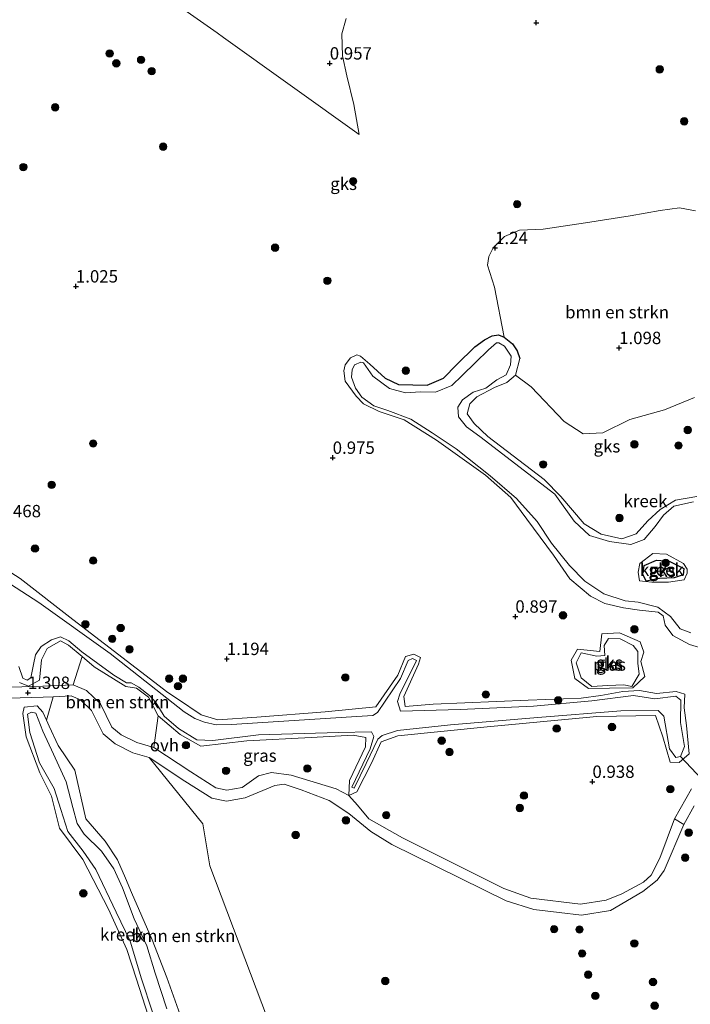
# Model space of a CAD drawing. Units: metres. Extents: x 79996 to 90006, y 412498 to 418751.
# Drawn here: x 80652 to 80788, y 416054 to 416253 of the extents above; entities that cross this region are included whole.
import ezdxf
from ezdxf.enums import TextEntityAlignment as Align

# ---------------------------------------------------------------- set-up
doc = ezdxf.new("R2010")
doc.units = ezdxf.units.M
doc.layers.get('0').update_dxf_attribs({"lineweight": 25})
for name, color, linetype, lineweight in [('B-ME-GR-BOMENSTRUIKEN-GV-B6', 93, 'Continuous', 18), ('B-ME-GR-BOOM-S-B1', 93, 'Continuous', 18), ('B-ME-GW-HOOGTEPUNT-S-B1', 10, 'Continuous', 25), ('B-ME-GW-INSTEEKWATERGANG-L-B1', 10, 'Continuous', 25), ('B-ME-GW-KRUINLIJN-L-B1', 93, 'Continuous', 18), ('B-ME-GW-TEENLIJN-L-B1', 93, 'Continuous', 18), ('B-ME-IE-GRASLAND-GV-B6', 93, 'Continuous', 18), ('B-ME-IE-GRONDWERKLIJN-GROND_NIETINGERICHT-GV-B6', 253, 'Continuous', 18), ('B-ME-KW-DUIKER-L-B1', 10, 'Continuous', 25), ('B-ME-OG-WATER-GV-B6', 153, 'Continuous', 18), ('B-ME-VH-VERH_SOORT-HALF_VERHARDING-GV-B6', 8, 'IE-TERREINAFSCHEIDING-NATUURLIJK-HOUTWAL', 18), ('B-ME-VH-VERH_SOORT-ONVERHARD-GV-B6', 8, 'Continuous', 18)]:
    doc.layers.add(name, color=color, linetype=linetype, lineweight=lineweight)
doc.styles.add('NLCS-ISO', font='NLCS-ISO.TTF')
doc.linetypes.add('IE-TERREINAFSCHEIDING-NATUURLIJK-HOUTWAL', pattern='A,7,-1.5,[67,NLCS.SHX,S=0.75,R=45,X=0,Y=0],-1.5,7,-1.5,[70,NLCS.SHX,S=0.75,R=0,X=0,Y=0],-1.5', length=20)

# ---------------------------------------------------------------- blocks, each defined once
blk = doc.blocks.new('boom')
blk.add_hatch(color=256).paths.add_polyline_path([(-0.75, 0, 1), (0.75, 0, 1)])
blk.add_circle((0, 0), 0.75)
blk = doc.blocks.new('hoogtepunt')
for p, q in [((-0.5, 0), (0.5, 0)), ((0, 0.5), (0, -0.5))]:
    blk.add_line(p, q)

msp = doc.modelspace()

# ---------------------------------------------------------------- linework, layer by layer
at = {"layer": 'B-ME-GR-BOMENSTRUIKEN-GV-B6'}
for points in [[(80718.381, 416253.736, 0.995), (80717.552, 416250.646, 0.995), (80717.645, 416246.187, 1.041), (80718.545, 416242.108, 1.1), (80719.933, 416236.316, 1.071), (80721.031, 416230.293, 0.983), (80693.638, 416249.913, 0.942), (80692.313, 416250.841, 0.939), (80646.68, 416282.774, 0.85)], [(80788.829, 416177.087, 0.936), (80782.774, 416174.58, 0.971), (80775.784, 416172.673, 0.942), (80770.284, 416169.949, 0.942), (80766.345, 416169.766, 0.918), (80762.506, 416172.23, 0.848), (80755.846, 416179.282, 0.725), (80752.66, 416181.602, 0.749), (80753.547, 416184.995, 0.796), (80752.988, 416186.55, 0.796), (80752.017, 416187.951, 0.726), (80750.382, 416189.298, 0.696), (80748.404, 416199.412, 1.088), (80747.012, 416203.848, 1.135), (80747.257, 416205.637, 1.176), (80748.102, 416207.387, 1.222), (80750.447, 416209.635, 1.345), (80753.425, 416210.92, 1.445), (80758.239, 416211.166, 1.486), (80766.814, 416212.403, 1.562), (80775.808, 416213.859, 1.515), (80781.889, 416214.89, 1.474), (80785.788, 416215.445, 1.445), (80789.011, 416214.837, 1.427)], [(80680.434, 416112.753, 1.435), (80679.533, 416106.35, 1.03), (80676.067, 416107.311, 1.034), (80672.908, 416108.922, 1.139), (80671.055, 416110.459, 1.139), (80668.74, 416115.14, 1.24), (80665.933, 416117.839, 1.286), (80663.256, 416119.008, 1.34), (80665.029, 416124.717, 1.396), (80667.484, 416122.635, 1.422), (80673.89, 416118.686, 1.435), (80676.016, 416118.328, 1.458), (80678.44, 416116.535, 1.458), (80680.434, 416112.753, 1.435)], [(80684.861, 416052.27, 1.861), (80682.134, 416059.845, 1.743), (80679.206, 416067.409, 1.651), (80675.039, 416077.017, 1.706), (80673.776, 416079.939, 1.706), (80672.177, 416083.637, 1.706), (80669.707, 416087.404, 1.651), (80665.763, 416091.9, 1.56), (80663.53, 416101.712, 1.5), (80660.194, 416106.757, 1.482), (80658.399, 416110.652, 1.477), (80657.845, 416111.862, 1.393), (80659.155, 416116.607, 1.361), (80662.844, 416116.778, 1.34), (80664.688, 416115.973, 1.286), (80666.931, 416113.816, 1.24), (80669.284, 416109.059, 1.139), (80671.687, 416107.066, 1.139), (80675.262, 416105.243, 1.034), (80678.608, 416104.315, 1.03)], [(80678.608, 416104.315, 1.03), (80689.42, 416090.876, 1.545), (80690.874, 416082.392, 1.488), (80706.181, 416041.863, 1.488)]]:
    msp.add_polyline3d(points, dxfattribs=at)
at = {"layer": 'B-ME-GW-INSTEEKWATERGANG-L-B1'}
for points in [[(80723.229, 416183.811, 0.948), (80726.295, 416181.01, 0.889), (80729.026, 416179.744, 0.883), (80734.771, 416179.601, 0.866), (80738.104, 416181.006, 0.831), (80740.765, 416183.746, 0.755), (80744.416, 416187.378, 0.761), (80746.354, 416188.775, 0.661), (80747.963, 416189.549, 0.679)], [(80747.963, 416189.549, 0.679), (80749.225, 416189.773, 0.714), (80750.382, 416189.298, 0.696), (80752.017, 416187.951, 0.726), (80752.988, 416186.55, 0.796), (80753.547, 416184.995, 0.796)], [(80778.386, 416141.356, 0.879), (80778.668, 416143.157, 0.879), (80781.137, 416144.177, 0.879), (80783.719, 416143.994, 0.879), (80786.662, 416142.518, 0.879), (80786.577, 416141.269, 0.879), (80784.71, 416140.631, 0.879), (80781.73, 416140.486, 0.879), (80779.042, 416139.978, 0.879), (80778.386, 416141.356, 0.879)]]:
    msp.add_polyline3d(points, dxfattribs=at)
at = {"layer": 'B-ME-GW-KRUINLIJN-L-B1'}
for points in [[(80754.935, 416152.508, 0.727), (80751.696, 416156.855, 0.71), (80746.558, 416161.394, 0.71), (80736.659, 416168.481, 0.803), (80730.13, 416172.601, 0.838), (80725.053, 416174.237, 0.803), (80721.891, 416175.811, 0.791), (80720.416, 416177.402, 0.791), (80718.18, 416180.397, 0.762), (80717.948, 416182.503, 0.739), (80718.244, 416183.706, 0.75), (80719.301, 416185.111, 0.78), (80720.56, 416185.757, 0.762), (80721.341, 416185.456, 0.815), (80723.229, 416183.811, 0.948)], [(80753.547, 416184.995, 0.796), (80752.66, 416181.602, 0.749), (80750.869, 416180.111, 0.726), (80748.421, 416179.111, 0.685), (80744.853, 416177.232, 0.714), (80743.386, 416175.811, 0.708), (80742.854, 416173.79, 0.726), (80744.299, 416171.82, 0.778), (80747.07, 416169.209, 0.813), (80758.448, 416160.519, 0.802), (80761.785, 416157.057, 0.772), (80766.505, 416151.528, 0.796), (80769.996, 416149.496, 0.819), (80774.15, 416148.499, 0.843), (80777.019, 416149.506, 0.772), (80779.406, 416152.143, 0.778), (80781.913, 416154.426, 0.79), (80785.01, 416156.329, 0.778), (80789.328, 416157.103, 0.802)], [(80781.51, 416133.72, 0.768), (80777.74, 416134.124, 0.867), (80774.503, 416134.603, 0.821), (80770.725, 416135.429, 0.862), (80767.78, 416136.902, 0.867), (80763.662, 416140.447, 0.862), (80760.334, 416145.222, 0.867), (80754.935, 416152.508, 0.727)], [(80652.367, 416119.45, 1.339), (80654.213, 416118.74, 1.28), (80656.421, 416119.945, 1.317), (80656.795, 416124.031, 1.362), (80657.998, 416126.322, 1.358), (80660.689, 416127.866, 1.367), (80662.29, 416127.039, 1.367), (80665.029, 416124.717, 1.396), (80667.484, 416122.635, 1.422), (80673.89, 416118.686, 1.435), (80676.016, 416118.328, 1.458), (80678.44, 416116.535, 1.458), (80680.434, 416112.753, 1.435), (80684.857, 416108.938, 1.376), (80689.048, 416106.581, 1.367), (80698.303, 416107.693, 1.321), (80711.354, 416108.355, 1.317), (80719.841, 416108.844, 1.317), (80722.412, 416108.343, 1.298), (80722.321, 416106.481, 1.266), (80719.095, 416099.665, 1.193), (80718.928, 416096.627, 1.074), (80720.553, 416097.347, 1.074), (80723.519, 416103.148, 1.147), (80725.511, 416107.456, 1.147), (80728.882, 416108.681, 1.093), (80746.933, 416110.528, 1.088), (80769.104, 416112.599, 1.115), (80780.92, 416112.81, 1.097), (80782.456, 416108.469, 1.019), (80783.914, 416103.377, 0.983), (80785.724, 416103.303, 0.933), (80787.782, 416105.074, 0.969), (80787.238, 416110.795, 1.006), (80786.714, 416114.358, 1.051), (80786.882, 416117.146, 1.061), (80785.122, 416117.674, 0.974), (80781.183, 416117.238, 0.924), (80777.75, 416117.834, 0.882), (80774.351, 416117.656, 0.818), (80769.912, 416116.871, 0.818), (80765.956, 416116.335, 0.965), (80755.2, 416115.88, 1.143), (80735.994, 416115.115, 1.065), (80730.352, 416114.636, 1.051), (80730.066, 416116.625, 1.042), (80733.019, 416123.173, 1.157), (80733.43, 416124.524, 1.157), (80732.105, 416125.181, 1.157), (80730.4, 416124.746, 1.157), (80728.84, 416120.961, 1.198), (80724.413, 416114.56, 1.134), (80714.15, 416113.538, 1.157), (80700.333, 416112.45, 1.193), (80692.475, 416111.916, 1.23), (80689.071, 416112.93, 1.39), (80684.282, 416116.141, 1.468), (80682.362, 416117.428, 1.499), (80663.18, 416132.235, 1.463), (80652.527, 416140.499, 1.568), (80637.02, 416150.388, 1.572)], [(80781.51, 416133.72, 0.768), (80782.496, 416132.976, 1.03), (80782.937, 416131.095, 1.171), (80784.436, 416128.966, 1.162), (80787.843, 416127.154, 1.094), (80791.012, 416126.245, 1.048)], [(80771.623, 416118.332, 0.705), (80776.378, 416118.386, 0.637), (80778.765, 416120.714, 0.701), (80778.014, 416123.721, 0.765), (80778.618, 416125.611, 0.765), (80777.833, 416127.678, 0.806), (80773.657, 416129.484, 0.778), (80770.093, 416129.286, 0.888), (80769.718, 416125.72, 0.87), (80765.178, 416126.202, 0.925), (80763.888, 416124.015, 1.048), (80764.639, 416120.278, 1.048), (80767.412, 416118.257, 0.934), (80771.623, 416118.332, 0.705)], [(80684.861, 416052.27, 1.861), (80682.134, 416059.845, 1.743), (80679.206, 416067.409, 1.651), (80675.039, 416077.017, 1.706), (80673.776, 416079.939, 1.706), (80672.177, 416083.637, 1.706), (80669.707, 416087.404, 1.651), (80665.763, 416091.9, 1.56), (80663.53, 416101.712, 1.5), (80660.194, 416106.757, 1.482), (80658.399, 416110.652, 1.477), (80657.845, 416111.862, 1.393), (80657.113, 416113.457, 1.281), (80655.926, 416114.751, 1.276), (80653.31, 416114.499, 1.24), (80653.024, 416113.237, 1.24), (80653.705, 416108.461, 1.386), (80656.491, 416101.218, 1.414), (80658.864, 416096.493, 1.363), (80660.43, 416090.04, 1.363), (80665.175, 416083.659, 1.212), (80670.355, 416073.652, 1.267), (80674.054, 416065.514, 1.404), (80675.999, 416059.506, 1.432), (80678.352, 416052.109, 1.395)]]:
    msp.add_polyline3d(points, dxfattribs=at)
at = {"layer": 'B-ME-GW-TEENLIJN-L-B1'}
msp.add_polyline3d([(80679.271, 416052.845, 0.946), (80677.039, 416059.56, 0.946), (80674.722, 416067.186, 0.946), (80671.92, 416073.009, 0.946), (80667.797, 416081.648, 0.946), (80665.22, 416085.335, 0.946), (80662.146, 416089.315, 0.946), (80660.717, 416093.793, 0.946), (80659.381, 416098.055, 0.946), (80656.383, 416103.24, 0.946), (80654.461, 416109.365, 0.946), (80654, 416113.047, 0.946), (80654.81, 416113.478, 0.946), (80655.674, 416113.267, 0.946), (80657.08, 416109.612, 0.946), (80659.234, 416104.953, 0.946), (80661.794, 416099.362, 0.946), (80663.125, 416094.219, 0.946), (80664.065, 416090.935, 0.946), (80665.473, 416088.82, 0.946), (80668.932, 416085.383, 0.946), (80671.42, 416081.807, 0.946), (80673.187, 416077.945, 0.946), (80675.563, 416071.692, 0.946), (80678.115, 416066.243, 0.946), (80679.779, 416060.69, 0.946), (80682.138, 416053.459, 0.946)], dxfattribs=at)
at = {"layer": 'B-ME-IE-GRASLAND-GV-B6'}
msp.add_polyline3d([(80718.928, 416096.627, 1.074), (80716.403, 416097.997, 0.97), (80707.301, 416100.741, 1.035), (80703.327, 416101.25, 1.022), (80700.72, 416100.58, 0.996), (80697.388, 416098.272, 1.03), (80694.256, 416097.711, 1.03), (80692.09, 416098.164, 1.03), (80687.03, 416101.404, 1.03), (80679.533, 416106.35, 1.03), (80680.434, 416112.753, 1.435), (80684.857, 416108.938, 1.376), (80689.048, 416106.581, 1.367), (80698.303, 416107.693, 1.321), (80711.354, 416108.355, 1.317), (80719.841, 416108.844, 1.317), (80722.412, 416108.343, 1.298), (80722.321, 416106.481, 1.266), (80719.095, 416099.665, 1.193), (80718.928, 416096.627, 1.074)], dxfattribs=at)
at = {"layer": 'B-ME-IE-GRONDWERKLIJN-GROND_NIETINGERICHT-GV-B6'}
for points in [[(80646.68, 416282.774, 0.85), (80692.313, 416250.841, 0.939), (80693.638, 416249.913, 0.942), (80721.031, 416230.293, 0.983), (80719.933, 416236.316, 1.071), (80718.545, 416242.108, 1.1), (80717.645, 416246.187, 1.041), (80717.552, 416250.646, 0.995), (80718.381, 416253.736, 0.995)], [(80789.011, 416214.837, 1.427), (80785.788, 416215.445, 1.445), (80781.889, 416214.89, 1.474), (80775.808, 416213.859, 1.515), (80766.814, 416212.403, 1.562), (80758.239, 416211.166, 1.486), (80753.425, 416210.92, 1.445), (80750.447, 416209.635, 1.345), (80748.102, 416207.387, 1.222), (80747.257, 416205.637, 1.176), (80747.012, 416203.848, 1.135), (80748.404, 416199.412, 1.088), (80750.382, 416189.298, 0.696), (80749.225, 416189.773, 0.714), (80747.963, 416189.549, 0.679), (80746.354, 416188.775, 0.661), (80744.416, 416187.378, 0.761), (80740.765, 416183.746, 0.755), (80738.104, 416181.006, 0.831), (80734.771, 416179.601, 0.866), (80729.026, 416179.744, 0.883), (80726.295, 416181.01, 0.889), (80723.229, 416183.811, 0.948), (80721.341, 416185.456, 0.815), (80720.56, 416185.757, 0.762), (80719.301, 416185.111, 0.78), (80718.244, 416183.706, 0.75), (80717.948, 416182.503, 0.739), (80718.18, 416180.397, 0.762), (80720.416, 416177.402, 0.791), (80721.891, 416175.811, 0.791), (80725.053, 416174.237, 0.803), (80730.13, 416172.601, 0.838), (80736.659, 416168.481, 0.803), (80746.558, 416161.394, 0.71), (80751.696, 416156.855, 0.71), (80754.935, 416152.508, 0.727), (80760.334, 416145.222, 0.867), (80763.662, 416140.447, 0.862), (80767.78, 416136.902, 0.867), (80770.725, 416135.429, 0.862), (80774.503, 416134.603, 0.821), (80777.74, 416134.124, 0.867), (80781.51, 416133.72, 0.768), (80782.496, 416132.976, 1.03), (80782.937, 416131.095, 1.171), (80784.436, 416128.966, 1.162), (80787.843, 416127.154, 1.094), (80791.012, 416126.245, 1.048)], [(80791.012, 416126.245, 1.048), (80787.843, 416127.154, 1.094), (80784.436, 416128.966, 1.162), (80782.937, 416131.095, 1.171), (80782.496, 416132.976, 1.03), (80781.51, 416133.72, 0.768), (80777.74, 416134.124, 0.867), (80774.503, 416134.603, 0.821), (80770.725, 416135.429, 0.862), (80767.78, 416136.902, 0.867), (80763.662, 416140.447, 0.862), (80760.334, 416145.222, 0.867), (80754.935, 416152.508, 0.727), (80751.696, 416156.855, 0.71), (80746.558, 416161.394, 0.71), (80736.659, 416168.481, 0.803), (80730.13, 416172.601, 0.838), (80725.053, 416174.237, 0.803), (80721.891, 416175.811, 0.791), (80720.416, 416177.402, 0.791), (80718.18, 416180.397, 0.762), (80717.948, 416182.503, 0.739), (80718.244, 416183.706, 0.75), (80719.301, 416185.111, 0.78), (80720.56, 416185.757, 0.762), (80721.341, 416185.456, 0.815), (80723.229, 416183.811, 0.948), (80726.295, 416181.01, 0.889), (80729.026, 416179.744, 0.883), (80734.771, 416179.601, 0.866), (80738.104, 416181.006, 0.831), (80740.765, 416183.746, 0.755), (80744.416, 416187.378, 0.761), (80746.354, 416188.775, 0.661), (80747.963, 416189.549, 0.679), (80749.225, 416189.773, 0.714), (80750.382, 416189.298, 0.696), (80752.017, 416187.951, 0.726), (80752.988, 416186.55, 0.796), (80753.547, 416184.995, 0.796), (80752.66, 416181.602, 0.749), (80750.869, 416180.111, 0.726), (80748.421, 416179.111, 0.685), (80744.853, 416177.232, 0.714), (80743.386, 416175.811, 0.708), (80742.854, 416173.79, 0.726), (80744.299, 416171.82, 0.778), (80747.07, 416169.209, 0.813), (80758.448, 416160.519, 0.802), (80761.785, 416157.057, 0.772), (80766.505, 416151.528, 0.796), (80769.996, 416149.496, 0.819), (80774.15, 416148.499, 0.843), (80777.019, 416149.506, 0.772), (80779.406, 416152.143, 0.778), (80781.913, 416154.426, 0.79), (80785.01, 416156.329, 0.778), (80789.328, 416157.103, 0.802)], [(80788.616, 416155.974, 0.61), (80784.657, 416155.11, 0.61), (80782.547, 416153.337, 0.61), (80780.852, 416151.02, 0.61), (80778.676, 416148.386, 0.61), (80775.936, 416147.365, 0.61), (80771.66, 416147.955, 0.61), (80767.583, 416149.181, 0.61), (80764.499, 416152.063, 0.61), (80760.591, 416157.559, 0.61), (80745.43, 416169.231, 0.61), (80742.72, 416171.179, 0.61), (80741.144, 416173.163, 0.61), (80740.963, 416175.155, 0.61), (80741.96, 416176.6, 0.61), (80744.073, 416178.162, 0.61), (80746.638, 416179.018, 0.61), (80748.895, 416180.696, 0.61), (80750.792, 416181.702, 0.61), (80751.665, 416183.713, 0.61), (80751.797, 416185.434, 0.61), (80750.414, 416187.503, 0.61), (80749.251, 416188.18, 0.61), (80748.829, 416188.172, 0.61), (80747.2, 416186.716, 0.61), (80744.535, 416184.188, 0.61), (80741.857, 416181.529, 0.61), (80739.8, 416179.514, 0.61), (80736.498, 416178.159, 0.61), (80733.431, 416178.251, 0.61), (80730.434, 416178.02, 0.61), (80727.19, 416178.92, 0.61), (80723.804, 416181.44, 0.61), (80721.908, 416184.115, 0.61), (80721.371, 416184.252, 0.61), (80720.131, 416183.727, 0.61), (80719.598, 416182.68, 0.61), (80719.494, 416181.218, 0.61), (80720.279, 416178.977, 0.61), (80721.609, 416177.151, 0.61), (80723.975, 416175.425, 0.61), (80726.846, 416174.486, 0.61), (80731.5, 416172.75, 0.61), (80735.799, 416169.922, 0.61), (80740.64, 416166.747, 0.61), (80747.549, 416161.272, 0.61), (80752.869, 416156.677, 0.61), (80757.054, 416152.046, 0.61), (80759.921, 416147.636, 0.61), (80763.569, 416143.142, 0.61), (80766.674, 416139.968, 0.61), (80770.499, 416137.375, 0.61), (80774.822, 416135.991, 0.61), (80777.422, 416135.712, 0.61), (80781.446, 416134.728, 0.61), (80783.977, 416132.826, 0.61), (80785.968, 416130.298, 0.61), (80788.123, 416129.541, 0.61)], [(80789.328, 416157.103, 0.802), (80785.01, 416156.329, 0.778), (80781.913, 416154.426, 0.79), (80779.406, 416152.143, 0.778), (80777.019, 416149.506, 0.772), (80774.15, 416148.499, 0.843), (80769.996, 416149.496, 0.819), (80766.505, 416151.528, 0.796), (80761.785, 416157.057, 0.772), (80758.448, 416160.519, 0.802), (80747.07, 416169.209, 0.813), (80744.299, 416171.82, 0.778), (80742.854, 416173.79, 0.726), (80743.386, 416175.811, 0.708), (80744.853, 416177.232, 0.714), (80748.421, 416179.111, 0.685), (80750.869, 416180.111, 0.726), (80752.66, 416181.602, 0.749)], [(80752.66, 416181.602, 0.749), (80755.846, 416179.282, 0.725), (80762.506, 416172.23, 0.848), (80766.345, 416169.766, 0.918), (80770.284, 416169.949, 0.942), (80775.784, 416172.673, 0.942), (80782.774, 416174.58, 0.971), (80788.829, 416177.087, 0.936)], [(80637.02, 416150.388, 1.572), (80652.527, 416140.499, 1.568), (80663.18, 416132.235, 1.463), (80682.362, 416117.428, 1.499), (80684.282, 416116.141, 1.468), (80689.071, 416112.93, 1.39), (80692.475, 416111.916, 1.23), (80700.333, 416112.45, 1.193), (80714.15, 416113.538, 1.157), (80724.413, 416114.56, 1.134), (80728.84, 416120.961, 1.198), (80730.4, 416124.746, 1.157), (80732.105, 416125.181, 1.157), (80733.43, 416124.524, 1.157), (80733.019, 416123.173, 1.157), (80730.066, 416116.625, 1.042), (80730.352, 416114.636, 1.051), (80735.994, 416115.115, 1.065), (80755.2, 416115.88, 1.143), (80765.956, 416116.335, 0.965), (80769.912, 416116.871, 0.818), (80774.351, 416117.656, 0.818), (80777.75, 416117.834, 0.882), (80781.183, 416117.238, 0.924), (80785.122, 416117.674, 0.974), (80786.882, 416117.146, 1.061), (80786.714, 416114.358, 1.051), (80787.238, 416110.795, 1.006), (80787.782, 416105.074, 0.969), (80785.724, 416103.303, 0.933), (80783.914, 416103.377, 0.983), (80782.456, 416108.469, 1.019), (80780.92, 416112.81, 1.097), (80769.104, 416112.599, 1.115), (80746.933, 416110.528, 1.088), (80728.882, 416108.681, 1.093), (80725.511, 416107.456, 1.147), (80723.519, 416103.148, 1.147), (80720.553, 416097.347, 1.074), (80718.928, 416096.627, 1.074), (80719.095, 416099.665, 1.193), (80722.321, 416106.481, 1.266), (80722.412, 416108.343, 1.298), (80719.841, 416108.844, 1.317), (80711.354, 416108.355, 1.317), (80698.303, 416107.693, 1.321), (80689.048, 416106.581, 1.367), (80684.857, 416108.938, 1.376), (80680.434, 416112.753, 1.435), (80678.44, 416116.535, 1.458), (80676.016, 416118.328, 1.458), (80673.89, 416118.686, 1.435), (80667.484, 416122.635, 1.422), (80665.029, 416124.717, 1.396), (80662.29, 416127.039, 1.367), (80660.689, 416127.866, 1.367), (80657.998, 416126.322, 1.358), (80656.795, 416124.031, 1.362), (80656.421, 416119.945, 1.317), (80654.213, 416118.74, 1.28), (80652.367, 416119.45, 1.339)], [(80788.212, 416097.997, 1.02), (80784.76, 416091.883, 0.971), (80781.812, 416083.974, 0.88), (80780.052, 416080.502, 0.88), (80778.508, 416079.114, 0.815), (80774.127, 416076.73, 0.815), (80771.01, 416075.468, 0.751), (80765.806, 416074.65, 0.751), (80755.758, 416075.862, 0.79), (80750.273, 416077.791, 0.803), (80729.777, 416088.085, 0.868), (80722.985, 416091.919, 0.959), (80720.69, 416094.699, 0.998), (80718.928, 416096.627, 1.074), (80720.553, 416097.347, 1.074), (80723.519, 416103.148, 1.147), (80725.511, 416107.456, 1.147), (80728.882, 416108.681, 1.093), (80746.933, 416110.528, 1.088), (80769.104, 416112.599, 1.115), (80780.92, 416112.81, 1.097), (80782.456, 416108.469, 1.019), (80783.914, 416103.377, 0.983), (80785.724, 416103.303, 0.933), (80787.782, 416105.074, 0.969), (80787.238, 416110.795, 1.006), (80786.714, 416114.358, 1.051), (80786.882, 416117.146, 1.061), (80785.122, 416117.674, 0.974), (80781.183, 416117.238, 0.924), (80777.75, 416117.834, 0.882), (80774.351, 416117.656, 0.818), (80769.912, 416116.871, 0.818), (80765.956, 416116.335, 0.965), (80755.2, 416115.88, 1.143), (80735.994, 416115.115, 1.065), (80730.352, 416114.636, 1.051), (80730.066, 416116.625, 1.042), (80733.019, 416123.173, 1.157), (80733.43, 416124.524, 1.157), (80732.105, 416125.181, 1.157), (80730.4, 416124.746, 1.157), (80728.84, 416120.961, 1.198), (80724.413, 416114.56, 1.134), (80714.15, 416113.538, 1.157), (80700.333, 416112.45, 1.193), (80692.475, 416111.916, 1.23), (80689.071, 416112.93, 1.39), (80684.282, 416116.141, 1.468), (80682.362, 416117.428, 1.499), (80663.18, 416132.235, 1.463), (80652.527, 416140.499, 1.568), (80637.02, 416150.388, 1.572)], [(80652.219, 416122.733, 0.686), (80653.043, 416120.356, 0.686), (80653.932, 416119.954, 0.686), (80654.681, 416120.433, 0.686), (80655.202, 416123.141, 0.686), (80655.603, 416125.086, 0.686), (80656.754, 416126.737, 0.686), (80658.812, 416128.077, 0.686), (80660.63, 416128.726, 0.686), (80662.365, 416127.898, 0.686), (80664.987, 416125.647, 0.686), (80671.466, 416120.955, 0.686), (80673.988, 416119.38, 0.686), (80674.975, 416119.388, 0.686), (80676.525, 416118.52, 0.686), (80678.687, 416116.825, 0.686), (80679.934, 416115.435, 0.686), (80681.626, 416112.653, 0.686), (80684.524, 416110.169, 0.686), (80688.197, 416107.859, 0.686), (80691.434, 416107.772, 0.686), (80700.685, 416108.904, 0.686), (80716.839, 416109.345, 0.686), (80723.526, 416109.478, 0.686), (80724.021, 416108.541, 0.686), (80723.251, 416106.057, 0.686), (80719.586, 416098.297, 0.686), (80720.049, 416098.139, 0.686), (80722.449, 416103.06, 0.686), (80724.846, 416108.016, 0.686), (80725.711, 416108.779, 0.686), (80728.788, 416109.791, 0.686), (80739.521, 416110.902, 0.686), (80757.132, 416112.411, 0.686), (80773.944, 416113.72, 0.686), (80781.47, 416113.789, 0.686), (80782.659, 416112.648, 0.686), (80783.809, 416106.08, 0.686), (80785.055, 416104.282, 0.686), (80785.981, 416104.536, 0.686), (80786.818, 416106.537, 0.686), (80785.976, 416111.379, 0.686), (80786.078, 416115.917, 0.686), (80785.056, 416116.697, 0.686), (80780.826, 416116.186, 0.686), (80776.489, 416116.867, 0.686), (80768.082, 416115.794, 0.686), (80756.261, 416114.703, 0.686), (80741.486, 416114.024, 0.686), (80729.401, 416113.679, 0.686), (80728.809, 416115.627, 0.686), (80729.273, 416117.086, 0.686), (80732.648, 416123.945, 0.686), (80731.806, 416124.298, 0.686), (80730.948, 416123.945, 0.686), (80729.369, 416120.248, 0.686), (80724.78, 416113.434, 0.686), (80723.814, 416112.818, 0.686), (80719.523, 416112.538, 0.686), (80695.215, 416110.958, 0.686), (80692.108, 416110.911, 0.686), (80689.779, 416111.445, 0.686), (80687.827, 416112.183, 0.686), (80685.678, 416113.547, 0.686), (80670.693, 416125.328, 0.686), (80656.29, 416135.677, 0.686), (80640.396, 416145.887, 0.686)], [(80783.204, 416145.408, 0.769), (80786.581, 416143.534, 0.769), (80787.35, 416142.374, 0.769), (80787.348, 416141.577, 0.769), (80786.727, 416140.212, 0.769), (80783.591, 416139.748, 0.769), (80780.242, 416139.741, 0.769), (80777.709, 416139.999, 0.769), (80777.472, 416141.814, 0.769), (80777.781, 416143.519, 0.769), (80780.395, 416145.554, 0.769), (80783.204, 416145.408, 0.769)], [(80778.386, 416141.356, 0.879), (80778.668, 416143.157, 0.879), (80781.137, 416144.177, 0.879), (80783.719, 416143.994, 0.879), (80786.662, 416142.518, 0.879), (80786.577, 416141.269, 0.879), (80784.71, 416140.631, 0.879), (80781.73, 416140.486, 0.879), (80779.042, 416139.978, 0.879), (80778.386, 416141.356, 0.879)], [(80778.386, 416141.356, 0.879), (80779.042, 416139.978, 0.879), (80781.73, 416140.486, 0.879), (80784.71, 416140.631, 0.879), (80786.577, 416141.269, 0.879), (80786.662, 416142.518, 0.879), (80783.719, 416143.994, 0.879), (80781.137, 416144.177, 0.879), (80778.668, 416143.157, 0.879), (80778.386, 416141.356, 0.879)], [(80773.657, 416129.484, 0.778), (80777.833, 416127.678, 0.806), (80778.618, 416125.611, 0.765), (80778.014, 416123.721, 0.765), (80778.765, 416120.714, 0.701), (80776.378, 416118.386, 0.637), (80771.623, 416118.332, 0.705), (80767.412, 416118.257, 0.934), (80764.639, 416120.278, 1.048), (80763.888, 416124.015, 1.048), (80765.178, 416126.202, 0.925), (80769.718, 416125.72, 0.87), (80770.093, 416129.286, 0.888), (80773.657, 416129.484, 0.778)], [(80771.623, 416118.332, 0.705), (80776.378, 416118.386, 0.637), (80778.765, 416120.714, 0.701), (80778.014, 416123.721, 0.765), (80778.618, 416125.611, 0.765), (80777.833, 416127.678, 0.806), (80773.657, 416129.484, 0.778), (80770.093, 416129.286, 0.888), (80769.718, 416125.72, 0.87), (80765.178, 416126.202, 0.925), (80763.888, 416124.015, 1.048), (80764.639, 416120.278, 1.048), (80767.412, 416118.257, 0.934), (80771.623, 416118.332, 0.705)], [(80770.604, 416126.937, 0.499), (80770.713, 416124.934, 0.499), (80769.108, 416124.764, 0.499), (80765.951, 416125.473, 0.499), (80764.926, 416123.436, 0.499), (80765.891, 416120.422, 0.499), (80768.052, 416118.651, 0.499), (80771.317, 416118.858, 0.499), (80774.564, 416118.984, 0.499), (80776.137, 416118.651, 0.499), (80777.679, 416121.189, 0.499), (80777.368, 416123.368, 0.499), (80777.398, 416125.744, 0.499), (80776.469, 416126.975, 0.499), (80773.794, 416128.301, 0.499), (80771.442, 416128.362, 0.499), (80770.604, 416126.937, 0.499)], [(80652.367, 416119.45, 1.339), (80654.213, 416118.74, 1.28), (80656.421, 416119.945, 1.317), (80656.795, 416124.031, 1.362), (80657.998, 416126.322, 1.358), (80660.689, 416127.866, 1.367), (80662.29, 416127.039, 1.367), (80665.029, 416124.717, 1.396)], [(80665.029, 416124.717, 1.396), (80663.256, 416119.008, 1.34), (80657.081, 416118.722, 1.372), (80650.676, 416118.498, 1.432)], [(80650.203, 416116.272, 1.432), (80657.171, 416116.516, 1.372), (80659.155, 416116.607, 1.361)], [(80659.155, 416116.607, 1.361), (80657.845, 416111.862, 1.393), (80657.113, 416113.457, 1.281), (80655.926, 416114.751, 1.276), (80653.31, 416114.499, 1.24), (80653.024, 416113.237, 1.24), (80653.705, 416108.461, 1.386), (80656.491, 416101.218, 1.414), (80658.864, 416096.493, 1.363), (80660.43, 416090.04, 1.363), (80665.175, 416083.659, 1.212), (80670.355, 416073.652, 1.267), (80674.054, 416065.514, 1.404), (80675.999, 416059.506, 1.432), (80678.352, 416052.109, 1.395)], [(80678.352, 416052.109, 1.395), (80675.999, 416059.506, 1.432), (80674.054, 416065.514, 1.404), (80670.355, 416073.652, 1.267), (80665.175, 416083.659, 1.212), (80660.43, 416090.04, 1.363), (80658.864, 416096.493, 1.363), (80656.491, 416101.218, 1.414), (80653.705, 416108.461, 1.386), (80653.024, 416113.237, 1.24), (80653.31, 416114.499, 1.24), (80655.926, 416114.751, 1.276), (80657.113, 416113.457, 1.281), (80657.845, 416111.862, 1.393), (80658.399, 416110.652, 1.477), (80660.194, 416106.757, 1.482), (80663.53, 416101.712, 1.5), (80665.763, 416091.9, 1.56), (80669.707, 416087.404, 1.651), (80672.177, 416083.637, 1.706), (80673.776, 416079.939, 1.706), (80675.039, 416077.017, 1.706), (80679.206, 416067.409, 1.651), (80682.134, 416059.845, 1.743), (80684.861, 416052.27, 1.861)], [(80682.138, 416053.459, 0.946), (80679.779, 416060.69, 0.946), (80678.115, 416066.243, 0.946), (80675.563, 416071.692, 0.946), (80673.187, 416077.945, 0.946), (80671.42, 416081.807, 0.946), (80668.932, 416085.383, 0.946), (80665.473, 416088.82, 0.946), (80664.065, 416090.935, 0.946), (80663.125, 416094.219, 0.946), (80661.794, 416099.362, 0.946), (80659.234, 416104.953, 0.946), (80657.08, 416109.612, 0.946), (80655.674, 416113.267, 0.946), (80654.81, 416113.478, 0.946), (80654, 416113.047, 0.946), (80654.461, 416109.365, 0.946), (80656.383, 416103.24, 0.946), (80659.381, 416098.055, 0.946), (80660.717, 416093.793, 0.946), (80662.146, 416089.315, 0.946), (80665.22, 416085.335, 0.946), (80667.797, 416081.648, 0.946), (80671.92, 416073.009, 0.946), (80674.722, 416067.186, 0.946), (80677.039, 416059.56, 0.946), (80679.271, 416052.845, 0.946)], [(80706.181, 416041.863, 1.488), (80690.874, 416082.392, 1.488), (80689.42, 416090.876, 1.545), (80678.608, 416104.315, 1.03), (80685.827, 416099.552, 1.03), (80691.241, 416096.086, 1.03), (80694.223, 416095.462, 1.03), (80698.018, 416096.141, 1.03), (80704.01, 416098.677, 1.043), (80705.876, 416098.893, 1.043), (80709.342, 416097.765, 1.056), (80715.003, 416095.641, 0.926), (80718.939, 416092.957, 0.991), (80723.379, 416089.357, 0.978), (80727.673, 416086.734, 0.861), (80750.742, 416075.354, 0.874), (80756.349, 416073.548, 0.835), (80761.507, 416072.934, 0.835), (80765.977, 416072.441, 0.751), (80771.859, 416073.366, 0.751), (80778.381, 416077.195, 0.801), (80781.32, 416079.517, 0.866), (80782.705, 416081.472, 0.892), (80786.649, 416090.738, 0.97), (80788.79, 416094.529, 1.001)]]:
    msp.add_polyline3d(points, dxfattribs=at)
at = {"layer": 'B-ME-KW-DUIKER-L-B1'}
msp.add_line((80785.981, 416104.536, 0.686), (80795.914, 416093.958, 0.38), dxfattribs=at)
at = {"layer": 'B-ME-OG-WATER-GV-B6'}
for points in [[(80788.123, 416129.541, 0.61), (80785.968, 416130.298, 0.61), (80783.977, 416132.826, 0.61), (80781.446, 416134.728, 0.61), (80777.422, 416135.712, 0.61), (80774.822, 416135.991, 0.61), (80770.499, 416137.375, 0.61), (80766.674, 416139.968, 0.61), (80763.569, 416143.142, 0.61), (80759.921, 416147.636, 0.61), (80757.054, 416152.046, 0.61), (80752.869, 416156.677, 0.61), (80747.549, 416161.272, 0.61), (80740.64, 416166.747, 0.61), (80735.799, 416169.922, 0.61), (80731.5, 416172.75, 0.61), (80726.846, 416174.486, 0.61), (80723.975, 416175.425, 0.61), (80721.609, 416177.151, 0.61), (80720.279, 416178.977, 0.61), (80719.494, 416181.218, 0.61), (80719.598, 416182.68, 0.61), (80720.131, 416183.727, 0.61), (80721.371, 416184.252, 0.61), (80721.908, 416184.115, 0.61), (80723.804, 416181.44, 0.61), (80727.19, 416178.92, 0.61), (80730.434, 416178.02, 0.61), (80733.431, 416178.251, 0.61), (80736.498, 416178.159, 0.61), (80739.8, 416179.514, 0.61), (80741.857, 416181.529, 0.61), (80744.535, 416184.188, 0.61), (80747.2, 416186.716, 0.61), (80748.829, 416188.172, 0.61), (80749.251, 416188.18, 0.61), (80750.414, 416187.503, 0.61), (80751.797, 416185.434, 0.61), (80751.665, 416183.713, 0.61), (80750.792, 416181.702, 0.61), (80748.895, 416180.696, 0.61), (80746.638, 416179.018, 0.61), (80744.073, 416178.162, 0.61), (80741.96, 416176.6, 0.61), (80740.963, 416175.155, 0.61), (80741.144, 416173.163, 0.61), (80742.72, 416171.179, 0.61), (80745.43, 416169.231, 0.61), (80760.591, 416157.559, 0.61), (80764.499, 416152.063, 0.61), (80767.583, 416149.181, 0.61), (80771.66, 416147.955, 0.61), (80775.936, 416147.365, 0.61), (80778.676, 416148.386, 0.61), (80780.852, 416151.02, 0.61), (80782.547, 416153.337, 0.61), (80784.657, 416155.11, 0.61), (80788.616, 416155.974, 0.61)], [(80640.396, 416145.887, 0.686), (80656.29, 416135.677, 0.686), (80670.693, 416125.328, 0.686), (80685.678, 416113.547, 0.686), (80687.827, 416112.183, 0.686), (80689.779, 416111.445, 0.686), (80692.108, 416110.911, 0.686), (80695.215, 416110.958, 0.686), (80719.523, 416112.538, 0.686), (80723.814, 416112.818, 0.686), (80724.78, 416113.434, 0.686), (80729.369, 416120.248, 0.686), (80730.948, 416123.945, 0.686), (80731.806, 416124.298, 0.686), (80732.648, 416123.945, 0.686), (80729.273, 416117.086, 0.686), (80728.809, 416115.627, 0.686), (80729.401, 416113.679, 0.686), (80741.486, 416114.024, 0.686), (80756.261, 416114.703, 0.686), (80768.082, 416115.794, 0.686), (80776.489, 416116.867, 0.686), (80780.826, 416116.186, 0.686), (80785.056, 416116.697, 0.686), (80786.078, 416115.917, 0.686), (80785.976, 416111.379, 0.686), (80786.818, 416106.537, 0.686), (80785.981, 416104.536, 0.686), (80785.055, 416104.282, 0.686), (80783.809, 416106.08, 0.686), (80782.659, 416112.648, 0.686), (80781.47, 416113.789, 0.686), (80773.944, 416113.72, 0.686), (80757.132, 416112.411, 0.686), (80739.521, 416110.902, 0.686), (80728.788, 416109.791, 0.686), (80725.711, 416108.779, 0.686), (80724.846, 416108.016, 0.686), (80722.449, 416103.06, 0.686), (80720.049, 416098.139, 0.686), (80719.586, 416098.297, 0.686), (80723.251, 416106.057, 0.686), (80724.021, 416108.541, 0.686), (80723.526, 416109.478, 0.686), (80716.839, 416109.345, 0.686), (80700.685, 416108.904, 0.686), (80691.434, 416107.772, 0.686), (80688.197, 416107.859, 0.686), (80684.524, 416110.169, 0.686), (80681.626, 416112.653, 0.686), (80679.934, 416115.435, 0.686), (80678.687, 416116.825, 0.686), (80676.525, 416118.52, 0.686), (80674.975, 416119.388, 0.686), (80673.988, 416119.38, 0.686), (80671.466, 416120.955, 0.686), (80664.987, 416125.647, 0.686), (80662.365, 416127.898, 0.686), (80660.63, 416128.726, 0.686), (80658.812, 416128.077, 0.686), (80656.754, 416126.737, 0.686), (80655.603, 416125.086, 0.686), (80655.202, 416123.141, 0.686), (80654.681, 416120.433, 0.686), (80653.932, 416119.954, 0.686), (80653.043, 416120.356, 0.686), (80652.219, 416122.733, 0.686)], [(80787.348, 416141.577, 0.769), (80787.35, 416142.374, 0.769), (80786.581, 416143.534, 0.769), (80783.204, 416145.408, 0.769), (80780.395, 416145.554, 0.769), (80777.781, 416143.519, 0.769), (80777.472, 416141.814, 0.769), (80777.709, 416139.999, 0.769), (80780.242, 416139.741, 0.769), (80783.591, 416139.748, 0.769), (80786.727, 416140.212, 0.769), (80787.348, 416141.577, 0.769)], [(80777.398, 416125.744, 0.499), (80777.368, 416123.368, 0.499), (80777.679, 416121.189, 0.499), (80776.137, 416118.651, 0.499), (80774.564, 416118.984, 0.499), (80771.317, 416118.858, 0.499), (80768.052, 416118.651, 0.499), (80765.891, 416120.422, 0.499), (80764.926, 416123.436, 0.499), (80765.951, 416125.473, 0.499), (80769.108, 416124.764, 0.499), (80770.713, 416124.934, 0.499), (80770.604, 416126.937, 0.499), (80771.442, 416128.362, 0.499), (80773.794, 416128.301, 0.499), (80776.469, 416126.975, 0.499), (80777.398, 416125.744, 0.499)], [(80679.271, 416052.845, 0.946), (80677.039, 416059.56, 0.946), (80674.722, 416067.186, 0.946), (80671.92, 416073.009, 0.946), (80667.797, 416081.648, 0.946), (80665.22, 416085.335, 0.946), (80662.146, 416089.315, 0.946), (80660.717, 416093.793, 0.946), (80659.381, 416098.055, 0.946), (80656.383, 416103.24, 0.946), (80654.461, 416109.365, 0.946), (80654, 416113.047, 0.946), (80654.81, 416113.478, 0.946), (80655.674, 416113.267, 0.946), (80657.08, 416109.612, 0.946), (80659.234, 416104.953, 0.946), (80661.794, 416099.362, 0.946), (80663.125, 416094.219, 0.946), (80664.065, 416090.935, 0.946), (80665.473, 416088.82, 0.946), (80668.932, 416085.383, 0.946), (80671.42, 416081.807, 0.946), (80673.187, 416077.945, 0.946), (80675.563, 416071.692, 0.946), (80678.115, 416066.243, 0.946), (80679.779, 416060.69, 0.946), (80682.138, 416053.459, 0.946)]]:
    msp.add_polyline3d(points, dxfattribs=at)
at = {"layer": 'B-ME-VH-VERH_SOORT-HALF_VERHARDING-GV-B6'}
msp.add_polyline3d([(80788.79, 416094.529, 1.001), (80786.649, 416090.738, 0.97), (80784.76, 416091.883, 0.971), (80788.212, 416097.997, 1.02)], dxfattribs=at)
at = {"layer": 'B-ME-VH-VERH_SOORT-ONVERHARD-GV-B6'}
for points in [[(80663.256, 416119.008, 1.34), (80665.933, 416117.839, 1.286), (80668.74, 416115.14, 1.24), (80671.055, 416110.459, 1.139), (80672.908, 416108.922, 1.139), (80676.067, 416107.311, 1.034), (80679.533, 416106.35, 1.03), (80687.03, 416101.404, 1.03), (80692.09, 416098.164, 1.03), (80694.256, 416097.711, 1.03), (80697.388, 416098.272, 1.03), (80700.72, 416100.58, 0.996), (80703.327, 416101.25, 1.022), (80707.301, 416100.741, 1.035), (80716.403, 416097.997, 0.97), (80718.928, 416096.627, 1.074), (80720.69, 416094.699, 0.998), (80722.985, 416091.919, 0.959), (80729.777, 416088.085, 0.868), (80750.273, 416077.791, 0.803), (80755.758, 416075.862, 0.79), (80765.806, 416074.65, 0.751), (80771.01, 416075.468, 0.751), (80774.127, 416076.73, 0.815), (80778.508, 416079.114, 0.815), (80780.052, 416080.502, 0.88), (80781.812, 416083.974, 0.88), (80784.76, 416091.883, 0.971), (80786.649, 416090.738, 0.97), (80782.705, 416081.472, 0.892), (80781.32, 416079.517, 0.866), (80778.381, 416077.195, 0.801), (80771.859, 416073.366, 0.751), (80765.977, 416072.441, 0.751), (80761.507, 416072.934, 0.835), (80756.349, 416073.548, 0.835), (80750.742, 416075.354, 0.874), (80727.673, 416086.734, 0.861), (80723.379, 416089.357, 0.978), (80718.939, 416092.957, 0.991), (80715.003, 416095.641, 0.926), (80709.342, 416097.765, 1.056), (80705.876, 416098.893, 1.043), (80704.01, 416098.677, 1.043), (80698.018, 416096.141, 1.03), (80694.223, 416095.462, 1.03), (80691.241, 416096.086, 1.03), (80685.827, 416099.552, 1.03), (80678.608, 416104.315, 1.03), (80675.262, 416105.243, 1.034), (80671.687, 416107.066, 1.139), (80669.284, 416109.059, 1.139), (80666.931, 416113.816, 1.24), (80664.688, 416115.973, 1.286), (80662.844, 416116.778, 1.34), (80659.155, 416116.607, 1.361), (80657.171, 416116.516, 1.372), (80650.203, 416116.272, 1.432)], [(80650.676, 416118.498, 1.432), (80657.081, 416118.722, 1.372), (80663.256, 416119.008, 1.34)]]:
    msp.add_polyline3d(points, dxfattribs=at)

# ---------------------------------------------------------------- block references
at = {"layer": 'B-ME-GR-BOOM-S-B1', "rotation": 90}
for p in [(80670.597, 416246.668, 0.851), (80676.952, 416245.385, 0.705), (80671.947, 416244.671, 0.81), (80679.083, 416243.087, 0.775), (80781.806, 416243.44, 1.039), (80659.579, 416235.773, 0.974), (80786.762, 416232.939, 1.108), (80681.409, 416227.816, 0.681), (80653.163, 416223.69, 1.102), (80719.833, 416220.84, 0.829), (80752.969, 416216.186, 1.034), (80704.043, 416207.394, 0.886), (80714.62, 416200.703, 0.781), (80730.485, 416182.533, 0.874), (80787.469, 416170.536, 1.218), (80667.271, 416167.79, 1.133), (80776.686, 416167.632, 1.023), (80785.593, 416167.395, 1.052), (80758.248, 416163.568, 1.101), (80658.888, 416159.435, 1.179), (80773.661, 416152.732, 1.166), (80655.513, 416146.555, 1.524), (80667.263, 416144.126, 1.413), (80782.994, 416143.667, 0.966), (80762.258, 416133.061, 1.066), (80665.693, 416131.223, 1.548), (80672.82, 416130.483, 1.244), (80776.688, 416130.221, 0.881), (80671.123, 416128.308, 1.25), (80674.615, 416126.17, 1.244), (80682.621, 416120.248, 1.279), (80685.411, 416120.244, 1.32), (80718.237, 416120.473, 0.952), (80684.421, 416118.725, 1.244), (80746.654, 416117.056, 1.121), (80761.286, 416115.854, 0.969), (80760.964, 416110.155, 1.232), (80772.151, 416110.481, 1.016), (80737.714, 416107.704, 1.267), (80686.018, 416106.784, 1.345), (80739.311, 416105.428, 1.238), (80694.133, 416101.627, 1.034), (80710.573, 416102.091, 1.034), (80783.954, 416097.906, 0.957), (80754.357, 416096.608, 1.203), (80753.509, 416094.095, 1.156), (80718.371, 416091.59, 1.07), (80726.513, 416092.654, 0.847), (80708.213, 416088.645, 1.034), (80787.667, 416089.094, 1.317), (80786.96, 416084.054, 1.258), (80665.273, 416076.848, 1.345), (80760.453, 416069.586, 1.052), (80765.594, 416069.524, 1.137), (80776.677, 416066.709, 0.966), (80766.111, 416064.667, 1.166), (80767.333, 416060.388, 1.137), (80726.317, 416059.111, 1.13), (80780.452, 416058.912, 1.08), (80768.781, 416056.105, 1.195), (80780.778, 416054.112, 1.08)]:
    msp.add_blockref('boom', p, dxfattribs=at)
at = {"layer": 'B-ME-GW-HOOGTEPUNT-S-B1', "rotation": 90}
for p in [(80756.834, 416252.875, 0.952), (80756.834, 416252.875, 0.952), (80715.102, 416244.656, 0.957), (80715.102, 416244.656, 0.957), (80748.525, 416207.333, 1.24), (80748.525, 416207.333, 1.24), (80663.769, 416199.567, 1.025), (80663.769, 416199.567, 1.025), (80773.599, 416187.115, 1.098), (80773.599, 416187.115, 1.098), (80715.689, 416164.923, 0.975), (80715.689, 416164.923, 0.975), (80752.618, 416132.809, 0.897), (80752.618, 416132.809, 0.897), (80694.287, 416124.238, 1.194), (80694.287, 416124.238, 1.194), (80654.075, 416117.383, 1.308), (80654.075, 416117.383, 1.308), (80768.199, 416099.404, 0.938), (80768.199, 416099.404, 0.938)]:
    msp.add_blockref('hoogtepunt', p, dxfattribs=at)

# ---------------------------------------------------------------- texts
at = {"layer": 'B-ME-GR-BOMENSTRUIKEN-GV-B6', "ltscale": 0.2, "style": 'NLCS-ISO'}
for p in [(80773.1828, 416194.3555), (80672.1673, 416115.5057), (80685.5117, 416068.2358)]:
    msp.add_text('bmn en strkn', height=2.5, dxfattribs=at).set_placement(p, align=Align.MIDDLE_CENTER)
at = {"layer": 'B-ME-GW-HOOGTEPUNT-S-B1', "ltscale": 0.2, "style": 'NLCS-ISO'}
for s, p in [('0.957', (80715.102, 416244.656, 0.957)), ('0.957', (80715.102, 416244.656, 0.957)), ('1.24', (80748.525, 416207.333, 1.24)), ('1.24', (80748.525, 416207.333, 1.24)), ('1.025', (80663.769, 416199.567, 1.025)), ('1.025', (80663.769, 416199.567, 1.025)), ('1.098', (80773.599, 416187.115, 1.098)), ('1.098', (80773.599, 416187.115, 1.098)), ('0.975', (80715.689, 416164.923, 0.975)), ('0.975', (80715.689, 416164.923, 0.975)), ('1.468', (80648.205, 416152.097, 1.468)), ('1.468', (80648.205, 416152.097, 1.468)), ('0.897', (80752.618, 416132.809, 0.897)), ('0.897', (80752.618, 416132.809, 0.897)), ('1.194', (80694.287, 416124.238, 1.194)), ('1.194', (80694.287, 416124.238, 1.194)), ('1.308', (80654.075, 416117.383, 1.308)), ('1.308', (80654.075, 416117.383, 1.308)), ('0.938', (80768.199, 416099.404, 0.938)), ('0.938', (80768.199, 416099.404, 0.938))]:
    msp.add_text(s, height=2.5, dxfattribs=at).set_placement(p, align=Align.BOTTOM_LEFT)
at = {"layer": 'B-ME-IE-GRASLAND-GV-B6', "ltscale": 0.2, "style": 'NLCS-ISO'}
msp.add_text('gras', height=2.5, dxfattribs=at).set_placement((80700.9725, 416104.69), align=Align.MIDDLE_CENTER)
at = {"layer": 'B-ME-IE-GRONDWERKLIJN-GROND_NIETINGERICHT-GV-B6', "ltscale": 0.2, "style": 'NLCS-ISO'}
for p in [(80717.8979, 416220.3118), (80771.1363, 416167.2291), (80782.2309, 416142.2722), (80782.3291, 416142.0517), (80782.3291, 416142.0517), (80771.6295, 416123.497), (80771.6295, 416123.497), (80771.6639, 416123.1102)]:
    msp.add_text('gks', height=2.5, dxfattribs=at).set_placement(p, align=Align.MIDDLE_CENTER)
at = {"layer": 'B-ME-OG-WATER-GV-B6', "ltscale": 0.2, "style": 'NLCS-ISO'}
for s, p in [('kreek', (80778.934, 416156.1645)), ('kreek', (80782.2309, 416142.2722)), ('plas', (80771.6639, 416123.1102)), ('kreek', (80673.0855, 416068.5195))]:
    msp.add_text(s, height=2.5, dxfattribs=at).set_placement(p, align=Align.MIDDLE_CENTER)
at = {"layer": 'B-ME-VH-VERH_SOORT-ONVERHARD-GV-B6', "ltscale": 0.2, "style": 'NLCS-ISO'}
msp.add_text('ovh', height=2.5, dxfattribs=at).set_placement((80681.6749, 416106.8027), align=Align.MIDDLE_CENTER)

doc.saveas('drawing.dxf')
